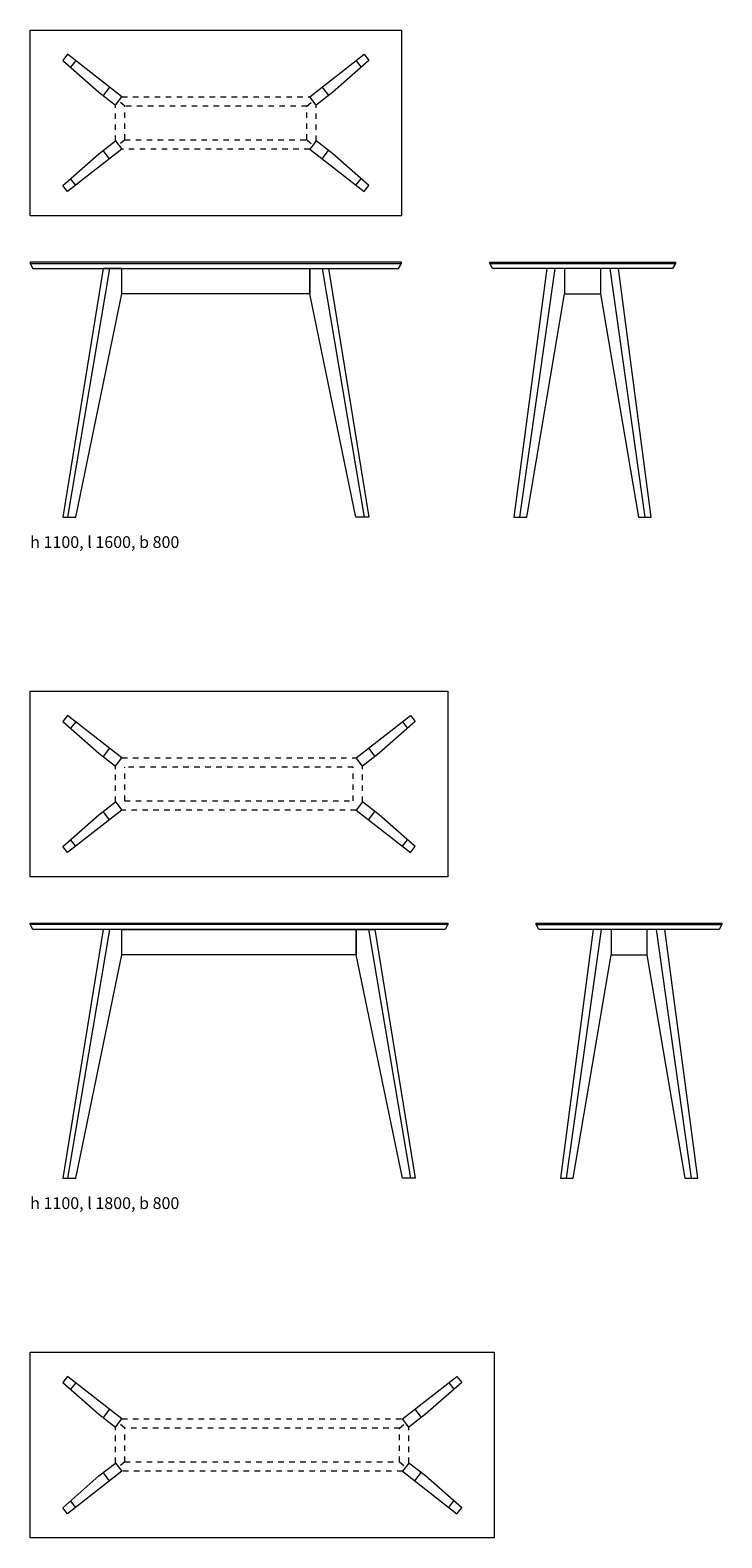
# Model space of a CAD drawing. Units: millimetres. Extents: x -2783 to 492, y -2084 to 560.
# Drawn here: x -144 to 5, y 64 to 389 of the extents above; entities that cross this region are included whole.
import ezdxf

# ---------------------------------------------------------------- set-up
doc = ezdxf.new("R2010")
doc.units = ezdxf.units.MM
doc.linetypes.add('ZEITRAUM_darunter liegende Linien', pattern=[2.362205, 1.181102, -1.181102])
for name, color, linetype, lineweight, true_color in [('_Ansichten  Grundrisse  Schnitte . . .', 7, 'Continuous', 18, 0x000000), ('_Plankopf DEUTSCH', 7, 'Continuous', 18, 0x000000), ('Plankopf_DEUTSCH_', 7, 'Continuous', 9, 0x000000)]:
    doc.layers.add(name, color=color, linetype=linetype, lineweight=lineweight, true_color=true_color)
doc.styles.add('Univers LT Std 47 Cn Lt', font='txt')

msp = doc.modelspace()

# ---------------------------------------------------------------- linework, layer by layer
at = {"layer": '_Plankopf DEUTSCH', "color": 18, "true_color": 0x000000}
for p, q in [((-136.77, 382.75), (-129.01, 375.92)), ((-134, 382.68), (-135.1, 381.28)), ((-70.83, 382.75), (-78.6, 375.92)), ((-73.6, 382.68), (-72.51, 381.28)), ((-126.7, 376.97), (-128.08, 375.2)), ((-80.91, 376.97), (-79.53, 375.2)), ((-136.77, 355.76), (-129.01, 362.59)), ((-126.7, 361.54), (-128.08, 363.31)), ((-80.91, 361.54), (-79.53, 363.31)), ((-70.83, 355.76), (-78.6, 362.59)), ((-134, 355.83), (-135.1, 357.23)), ((-73.6, 355.83), (-72.51, 357.23)), ((-143.8, 338.96), (-63.8, 338.96)), ((-44.77, 338.96), (-4.77, 338.96)), ((-126.7, 337.91), (-135.76, 284.26)), ((-80.91, 337.91), (-71.85, 284.26)), ((-80.91, 337.91), (-71.85, 284.26)), ((-38.27, 284.26), (-30.72, 337.91)), ((-28.64, 337.91), (-28.64, 332.41)), ((-20.91, 337.91), (-20.91, 332.41)), ((-11.28, 284.26), (-18.83, 337.91)), ((-136.77, 240.25), (-129.01, 233.42)), ((-134, 240.18), (-135.1, 238.78)), ((-60.83, 240.25), (-68.6, 233.42)), ((-63.6, 240.18), (-62.51, 238.78)), ((-126.7, 234.47), (-128.08, 232.7)), ((-70.91, 234.47), (-69.53, 232.7)), ((-136.77, 213.26), (-129.01, 220.09)), ((-126.7, 219.04), (-128.08, 220.81)), ((-70.91, 219.04), (-69.53, 220.81)), ((-60.83, 213.26), (-68.6, 220.09)), ((-134, 213.33), (-135.1, 214.73)), ((-63.6, 213.33), (-62.51, 214.73)), ((-53.8, 196.46), (-143.8, 196.46)), ((-126.7, 195.41), (-135.76, 141.76)), ((-70.91, 195.41), (-61.85, 141.76)), ((-34.77, 196.46), (5.23, 196.46)), ((-28.27, 141.76), (-20.72, 195.41)), ((-18.64, 195.41), (-18.64, 189.91)), ((-10.91, 195.41), (-10.91, 189.91)), ((-1.28, 141.76), (-8.83, 195.41)), ((-136.77, 97.75), (-129.01, 90.92)), ((-134, 97.68), (-135.1, 96.28)), ((-50.83, 97.75), (-58.6, 90.92)), ((-53.6, 97.68), (-52.51, 96.28)), ((-126.7, 91.97), (-128.08, 90.2)), ((-60.91, 91.97), (-59.53, 90.2)), ((-126.7, 76.54), (-128.08, 78.31)), ((-60.91, 76.54), (-59.53, 78.31)), ((-136.77, 70.76), (-129.01, 77.59)), ((-50.83, 70.76), (-58.6, 77.59)), ((-134, 70.83), (-135.1, 72.23)), ((-53.6, 70.83), (-52.51, 72.23))]:
    msp.add_line(p, q, dxfattribs=at)
at = {"layer": '_Plankopf DEUTSCH', "color": 18, "linetype": 'ZEITRAUM_darunter liegende Linien', "lineweight": 5, "true_color": 0x000000}
for p, q in [((-123.42, 372.89), (-124.73, 374.01)), ((-84.19, 372.89), (-82.88, 374.01)), ((-123.42, 365.62), (-124.73, 364.51)), ((-84.19, 365.62), (-82.88, 364.51)), ((-123.42, 87.89), (-124.73, 89.01)), ((-64.19, 87.89), (-62.88, 89.01)), ((-123.42, 80.62), (-124.73, 79.51)), ((-64.19, 80.62), (-62.88, 79.51))]:
    msp.add_line(p, q, dxfattribs=at)
at = {"layer": '_Plankopf DEUTSCH', "color": 18, "linetype": 'ZEITRAUM_darunter liegende Linien', "true_color": 0x000000}
for p, q in [((-124.04, 374.89), (-83.57, 374.89)), ((-84.19, 372.89), (-123.42, 372.89)), ((-123.42, 365.62), (-84.19, 365.62)), ((-83.57, 363.62), (-124.04, 363.62)), ((-124.04, 232.39), (-73.57, 232.39)), ((-74.19, 230.39), (-123.42, 230.39)), ((-73.57, 221.12), (-124.04, 221.12)), ((-123.42, 223.12), (-74.19, 223.12)), ((-124.04, 89.89), (-63.57, 89.89)), ((-64.19, 87.89), (-123.42, 87.89)), ((-63.57, 78.62), (-124.04, 78.62)), ((-123.42, 80.62), (-64.19, 80.62))]:
    msp.add_line(p, q, dxfattribs=at)
at = {"layer": '_Plankopf DEUTSCH', "color": 18, "true_color": 0x000000}
for points in [[(-143.8, 389.26), (-63.8, 389.26), (-63.8, 349.26), (-143.8, 349.26)], [(-142.36, 337.91), (-64.41, 337.91), (-63.8, 338.96), (-63.8, 339.26), (-143.8, 339.26), (-143.8, 338.96), (-143.2, 337.91)], [(-5.38, 337.91), (-44.17, 337.91), (-44.77, 338.96), (-44.77, 339.26), (-4.77, 339.26), (-4.77, 338.96)], [(-128.08, 337.91), (-136.77, 284.26), (-134, 284.26), (-124.04, 332.41), (-124.04, 337.91)], [(-124.04, 337.91), (-83.57, 337.91), (-83.57, 332.41), (-124.04, 332.41)], [(-79.53, 337.91), (-70.83, 284.26), (-73.6, 284.26), (-83.57, 332.41), (-83.57, 337.91)], [(-79.53, 337.91), (-70.83, 284.26), (-73.6, 284.26), (-83.57, 332.41), (-83.57, 337.91)], [(-20.91, 337.91), (-32.49, 337.91), (-39.57, 284.26), (-36.8, 284.26), (-28.64, 332.41), (-20.91, 332.41), (-12.75, 284.26), (-9.98, 284.26), (-17.06, 337.91)], [(-143.8, 246.76), (-53.8, 246.76), (-53.8, 206.76), (-143.8, 206.76)], [(-98.8, 196.76), (-53.8, 196.76), (-53.8, 196.46), (-54.41, 195.41), (-143.2, 195.41), (-143.8, 196.46), (-143.8, 196.76)], [(-128.08, 195.41), (-136.77, 141.76), (-134, 141.76), (-124.04, 189.91), (-124.04, 195.41)], [(-124.04, 195.41), (-73.57, 195.41), (-73.57, 189.91), (-124.04, 189.91)], [(-69.53, 195.41), (-60.83, 141.76), (-63.6, 141.76), (-73.57, 189.91), (-73.57, 195.41)], [(4.62, 195.41), (-34.17, 195.41), (-34.77, 196.46), (-34.77, 196.76), (5.23, 196.76), (5.23, 196.46)], [(-10.91, 195.41), (-22.49, 195.41), (-29.57, 141.76), (-26.8, 141.76), (-18.64, 189.91), (-10.91, 189.91), (-2.75, 141.76), (0.02, 141.76), (-7.06, 195.41)], [(-143.8, 104.26), (-43.8, 104.26), (-43.8, 64.26), (-143.8, 64.26)]]:
    msp.add_lwpolyline(points, close=True, dxfattribs=at)
for points in [[(-129.01, 375.92), (-125.42, 373.12), (-124.04, 374.89), (-135.76, 384.05), (-136.77, 382.75)], [(-78.6, 375.92), (-82.19, 373.12), (-83.57, 374.89), (-71.85, 384.05), (-70.83, 382.75)], [(-129.01, 362.59), (-125.42, 365.39), (-124.04, 363.62), (-135.76, 354.46), (-136.77, 355.76)], [(-78.6, 362.59), (-82.19, 365.39), (-83.57, 363.62), (-71.85, 354.46), (-70.83, 355.76)], [(-129.01, 233.42), (-125.42, 230.62), (-124.04, 232.39), (-135.76, 241.55), (-136.77, 240.25)], [(-68.6, 233.42), (-72.19, 230.62), (-73.57, 232.39), (-61.85, 241.55), (-60.83, 240.25)], [(-129.01, 220.09), (-125.42, 222.89), (-124.04, 221.12), (-135.76, 211.96), (-136.77, 213.26)], [(-68.6, 220.09), (-72.19, 222.89), (-73.57, 221.12), (-61.85, 211.96), (-60.83, 213.26)], [(-129.01, 90.92), (-125.42, 88.12), (-124.04, 89.89), (-135.76, 99.05), (-136.77, 97.75)], [(-58.6, 90.92), (-62.19, 88.12), (-63.57, 89.89), (-51.85, 99.05), (-50.83, 97.75)], [(-129.01, 77.59), (-125.42, 80.39), (-124.04, 78.62), (-135.76, 69.46), (-136.77, 70.76)], [(-58.6, 77.59), (-62.19, 80.39), (-63.57, 78.62), (-51.85, 69.46), (-50.83, 70.76)]]:
    msp.add_lwpolyline(points, dxfattribs=at)
at = {"layer": 'Plankopf_DEUTSCH_', "color": 18, "linetype": 'ZEITRAUM_darunter liegende Linien', "lineweight": 9, "true_color": 0x000000}
for p, q in [((-125.42, 365.39), (-125.42, 373.12)), ((-123.42, 365.62), (-123.42, 372.89)), ((-84.19, 365.62), (-84.19, 372.89)), ((-82.19, 365.39), (-82.19, 373.12)), ((-125.42, 222.89), (-125.42, 230.62)), ((-123.42, 223.12), (-123.42, 230.39)), ((-74.19, 223.12), (-74.19, 230.39)), ((-72.19, 222.89), (-72.19, 230.62)), ((-125.42, 80.39), (-125.42, 88.12)), ((-123.42, 80.62), (-123.42, 87.89)), ((-64.19, 80.62), (-64.19, 87.89)), ((-62.19, 80.39), (-62.19, 88.12))]:
    msp.add_line(p, q, dxfattribs=at)

# ---------------------------------------------------------------- texts
at = {"layer": '_Ansichten  Grundrisse  Schnitte . . .', "color": 18, "true_color": 0x000000, "char_height": 2.5356, "width": 58.4549, "attachment_point": 1, "style": 'Univers LT Std 47 Cn Lt'}
for s, insert in [('{\\fUnivers LT Std;h 1100, l 1600, b 800}', (-143.8, 280.17)), ('{\\fUnivers LT Std;h 1100, l 1800, b 800}', (-143.8, 137.67))]:
    msp.add_mtext(s, dxfattribs=dict(at, insert=insert))

doc.saveas('drawing.dxf')
